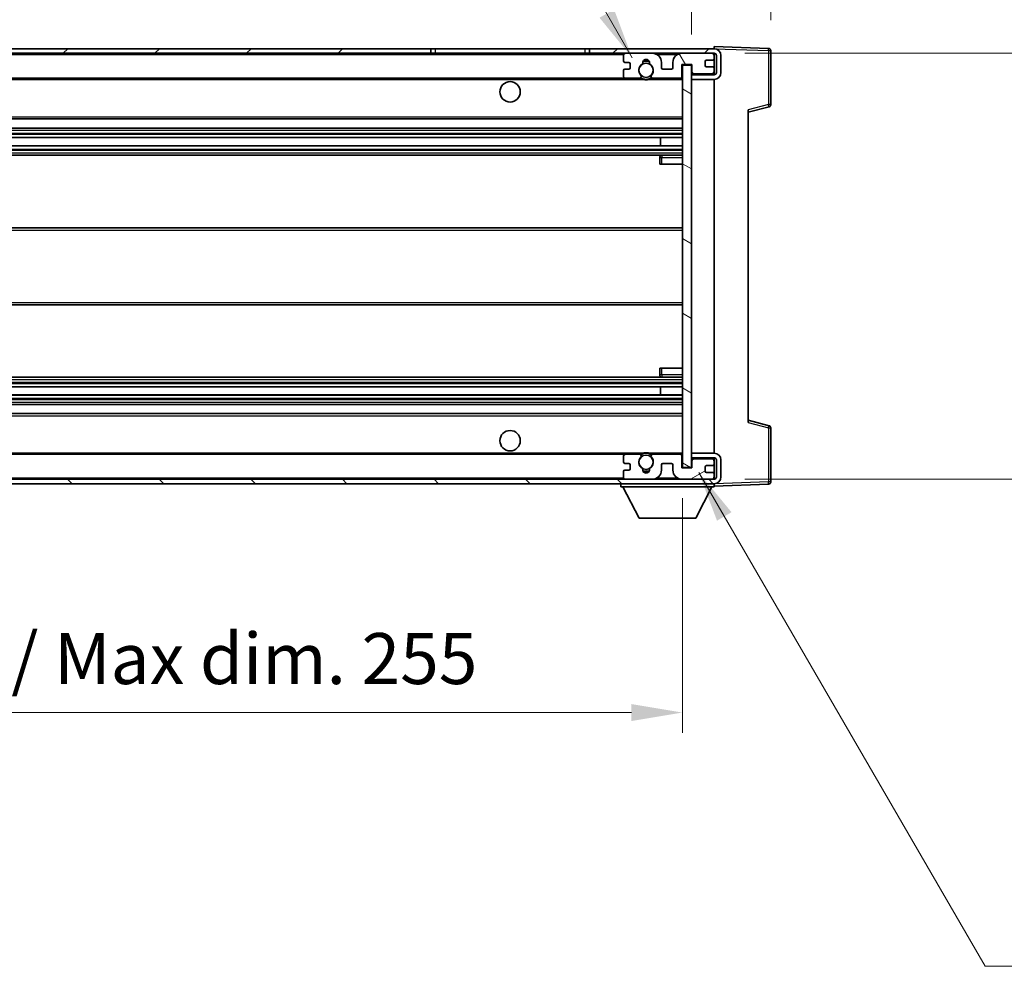
# Model space of a CAD drawing. Units: millimetres. Extents: x 0 to 9454, y 0 to 1686.
# Drawn here: x 3469 to 3686, y 870 to 1079 of the extents above; entities that cross this region are included whole.
import ezdxf

# ---------------------------------------------------------------- set-up
doc = ezdxf.new("R2010")
doc.units = ezdxf.units.MM
doc.header["$LTSCALE"] = 6
doc.layers.get('Defpoints').update_dxf_attribs({"lineweight": 25})
for name, color, linetype, lineweight in [('Dimension (ISO)', 7, 'Continuous', 18), ('Hatch (ISO)', 1, 'Continuous', 18), ('Symbol (ISO)', 7, 'Continuous', 18), ('Visible (ISO)', 7, 'Continuous', 35), ('Visible Narrow (ISO)', 7, 'Continuous', 25)]:
    doc.layers.add(name, color=color, linetype=linetype, lineweight=lineweight)
doc.styles.add('Note Text (TK)', font='txt')
doc.dimstyles.new('Default - Method 1b (TK)', dxfattribs={"dimscale": 6, "dimtxt": 2.5, "dimasz": 2.5, "dimexe": 1, "dimexo": 1.5, "dimgap": 1, "dimtad": 1, "dimtoh": 1, "dimrnd": 1e-08, "dimdsep": 46, "dimtxsty": 'Note Text (TK)', "dimcen": 0.09, "dimdle": 5, "dimclrd": 100, "dimclre": 100, "dimclrt": 7, "dimadec": 1, "dimazin": 1, "dimtfac": 1, "dimtmove": 0, "dimatfit": 3, "dimfxl": 0, "dimtolj": 1, "dimlwd": -1, "dimlwe": -1, "dimarcsym": 0})
doc.dimstyles.new('Default - Method 1b (TK)$7', dxfattribs={"dimscale": 6, "dimtxt": 2.5, "dimasz": 2.5, "dimexe": 1, "dimexo": 1.5, "dimgap": 1, "dimtad": 1, "dimtoh": 1, "dimrnd": 1e-08, "dimdsep": 46, "dimtxsty": 'Note Text (TK)', "dimcen": 0.09, "dimdle": 5, "dimclrd": 100, "dimclre": 100, "dimclrt": 7, "dimadec": 1, "dimazin": 1, "dimtfac": 1, "dimtmove": 0, "dimatfit": 3, "dimfxl": 0, "dimtolj": 1, "dimlwd": -1, "dimlwe": -1, "dimarcsym": 0})

# ---------------------------------------------------------------- blocks, each defined once
blk = doc.blocks.new('*D64')
at = {"layer": 'Defpoints', "color": 0, "transparency": 16777216}
for p in [(3360.46, 979.82), (3615.46, 979.92), (3615.46, 925.82)]:
    blk.add_point(p, dxfattribs=at)
at = {"layer": 'Dimension (ISO)', "color": 100, "transparency": 16777216}
for p, q in [((3615.46, 973.17), (3615.46, 921.32)), ((3360.46, 973.07), (3360.46, 921.32)), ((3371.71, 925.82), (3604.21, 925.82))]:
    blk.add_line(p, q, dxfattribs=at)
for points in [[(3371.71, 927.7), (3371.71, 923.95), (3360.46, 925.82)], [(3604.21, 927.7), (3604.21, 923.95), (3615.46, 925.82)]]:
    blk.add_solid(points, dxfattribs=at)
at = {"layer": 'Dimension (ISO)', "color": 7, "transparency": 16777216, "insert": (3402.57, 937.74), "char_height": 11.25, "attachment_point": 4, "style": 'Note Text (TK)'}
blk.add_mtext('\\A1;\\fＭＳ Ｐゴシック|b0|i0;\\H11.2500;有効寸法 / Max dim. 255', dxfattribs=at)
blk = doc.blocks.new('*D65')
at = {"layer": 'Defpoints', "color": 0, "transparency": 16777216}
for p in [(3622.46, 1071.32), (3622.46, 977.32), (3707.96, 977.32)]:
    blk.add_point(p, dxfattribs=at)
at = {"layer": 'Dimension (ISO)', "color": 100, "transparency": 16777216}
for p, q in [((3629.21, 1071.32), (3712.46, 1071.32)), ((3707.96, 1060.07), (3707.96, 988.57)), ((3629.21, 977.32), (3712.46, 977.32))]:
    blk.add_line(p, q, dxfattribs=at)
for points in [[(3706.09, 1060.07), (3709.84, 1060.07), (3707.96, 1071.32)], [(3706.09, 988.57), (3709.84, 988.57), (3707.96, 977.32)]]:
    blk.add_solid(points, dxfattribs=at)
at = {"layer": 'Dimension (ISO)', "color": 7, "transparency": 16777216, "insert": (3696.05, 942.85), "char_height": 11.25, "attachment_point": 4, "rotation": 90, "style": 'Note Text (TK)'}
blk.add_mtext('\\A1;\\fＭＳ Ｐゴシック|b0|i0;\\H11.2500;有効寸法 / Max dim. 94', dxfattribs=at)
blk = doc.blocks.new('*D66')
at = {"layer": 'Defpoints', "color": 0, "transparency": 16777216}
for p in [(3634.96, 1094.4), (3634.96, 1071.9), (3617.46, 1068.72)]:
    blk.add_point(p, dxfattribs=at)
at = {"layer": 'Dimension (ISO)', "color": 100, "transparency": 16777216}
for p, q in [((3617.46, 1075.47), (3617.46, 1098.9)), ((3634.96, 1078.65), (3634.96, 1098.9)), ((3606.21, 1094.4), (3594.96, 1094.4)), ((3617.46, 1094.4), (3634.96, 1094.4)), ((3646.21, 1094.4), (3657.46, 1094.4))]:
    blk.add_line(p, q, dxfattribs=at)
for points in [[(3606.21, 1096.28), (3606.21, 1092.53), (3617.46, 1094.4)], [(3646.21, 1096.28), (3646.21, 1092.53), (3634.96, 1094.4)]]:
    blk.add_solid(points, dxfattribs=at)
at = {"layer": 'Dimension (ISO)', "color": 7, "transparency": 16777216, "insert": (3613.56, 1104.53), "char_height": 11.25, "attachment_point": 4, "style": 'Note Text (TK)'}
blk.add_mtext('\\A1;17.5', dxfattribs=at)

msp = doc.modelspace()

# ---------------------------------------------------------------- hatches: boundary and pattern name
at = {"layer": 'Hatch (ISO)'}
h = msp.add_hatch(dxfattribs=at)
h.set_pattern_fill('ANSI31', color=256, scale=114.3, style=0)
h.set_pattern_definition([(45, (2290.75, -36), (-10.10279, 10.10279), [])])
h.paths.add_polyline_path([(3559.9741, 1071.3215), (3559.9741, 1072.3215), (3372.9628, 1072.3215), (3372.9628, 1071.3341), (3372.9628, 1071.3215), (3373.0878, 1071.3215), (3384.6628, 1071.3215)])
edge = h.paths.add_edge_path()
edge.add_line((3622.4628, 1066.5715), (3617.4628, 1066.5715))
edge.add_line((3617.4628, 1066.5715), (3617.4628, 1065.5715))
edge.add_line((3617.4628, 1065.5715), (3622.4628, 1065.5715))
edge.add_ellipse((3622.4628, 1067.0715), major_axis=(0, -1.5), ratio=1, start_angle=0, end_angle=90)
edge.add_line((3623.9628, 1067.0715), (3623.9628, 1070.8215))
edge.add_ellipse((3622.4628, 1070.8215), major_axis=(1.5, 0), ratio=1, start_angle=0, end_angle=90)
edge.add_line((3622.4628, 1072.3215), (3594.9515, 1072.3215))
edge.add_line((3594.9515, 1072.3215), (3594.9515, 1071.3215))
edge.add_line((3594.9515, 1071.3215), (3602.9628, 1071.3215))
edge.add_line((3602.9628, 1071.3215), (3608.8628, 1071.3215))
edge.add_line((3608.8628, 1071.3215), (3615.3628, 1071.3215))
edge.add_line((3615.3628, 1071.3215), (3621.9628, 1071.3215))
edge.add_line((3621.9628, 1071.3215), (3622.4628, 1071.3215))
edge.add_ellipse((3622.4628, 1070.8215), major_axis=(0, 0.5), ratio=1, start_angle=270, end_angle=360, ccw=False)
edge.add_line((3622.9628, 1070.8215), (3622.9628, 1067.0715))
edge.add_ellipse((3622.4628, 1067.0715), major_axis=(0.5, 0), ratio=1, start_angle=270, end_angle=360, ccw=False)
h = msp.add_hatch(dxfattribs=at)
h.set_pattern_fill('ANSI31', color=256, scale=114.3, angle=75.000175, style=0)
h.set_pattern_definition([(120.0002, (2290.75, -36), (-12.37332, -7.14379), [])])
edge = h.paths.add_edge_path()
edge.add_ellipse((3602.9628, 1070.8215), major_axis=(0, 0.5), ratio=1, start_angle=0, end_angle=90)
edge.add_line((3602.4628, 1070.8215), (3602.4628, 1069.6215))
edge.add_ellipse((3602.7628, 1069.6215), major_axis=(-0.3, 0), ratio=1, start_angle=0, end_angle=90)
edge.add_line((3602.7628, 1069.3215), (3603.6628, 1069.3215))
edge.add_ellipse((3603.6628, 1069.0215), major_axis=(0, 0.3), ratio=1, start_angle=270, end_angle=360, ccw=False)
edge.add_line((3603.9628, 1069.0215), (3603.9628, 1068.1215))
edge.add_ellipse((3603.6628, 1068.1215), major_axis=(0.3, 0), ratio=1, start_angle=270, end_angle=360, ccw=False)
edge.add_line((3603.6628, 1067.8215), (3602.7628, 1067.8215))
edge.add_ellipse((3602.7628, 1067.5215), major_axis=(0, 0.3), ratio=1, start_angle=0, end_angle=90)
edge.add_line((3602.4628, 1067.5215), (3602.4628, 1066.3215))
edge.add_ellipse((3602.9628, 1066.3215), major_axis=(-0.5, 0), ratio=1, start_angle=0, end_angle=90)
edge.add_line((3602.9628, 1065.8215), (3605.9871, 1065.8215))
edge.add_ellipse((3605.9871, 1066.2215), major_axis=(0, -0.4), ratio=1, start_angle=0, end_angle=132.45415)
edge.add_ellipse((3607.4628, 1067.5715), major_axis=(-1.1805, -1.08), ratio=1, start_angle=261.020412, end_angle=360, ccw=False)
edge.add_ellipse((3606.4148, 1069.1563), major_axis=(0.1655, -0.2502), ratio=1, start_angle=0, end_angle=60.082872)
edge.add_ellipse((3607.4628, 1069.2215), major_axis=(-0.7486, -0.0465), ratio=1, start_angle=172.885131, end_angle=360, ccw=False)
edge.add_ellipse((3608.5108, 1069.1563), major_axis=(-0.2994, 0.0186), ratio=1, start_angle=0, end_angle=60.082872)
edge.add_ellipse((3607.4628, 1067.5715), major_axis=(0.8825, 1.3346), ratio=1, start_angle=261.020412, end_angle=360, ccw=False)
edge.add_ellipse((3608.9384, 1066.2215), major_axis=(-0.2951, 0.27), ratio=1, start_angle=0, end_angle=132.45415)
edge.add_line((3608.9384, 1065.8215), (3614.9628, 1065.8215))
edge.add_ellipse((3614.9628, 1066.2215), major_axis=(0, -0.4), ratio=1, start_angle=0, end_angle=90)
edge.add_line((3615.3628, 1066.2215), (3615.3628, 1068.8215))
edge.add_line((3615.3628, 1068.8215), (3617.5628, 1068.8215))
edge.add_line((3617.5628, 1068.8215), (3617.5628, 1067.2215))
edge.add_ellipse((3617.9628, 1067.2215), major_axis=(-0.4, 0), ratio=1, start_angle=0, end_angle=90)
edge.add_line((3617.9628, 1066.8215), (3621.9628, 1066.8215))
edge.add_ellipse((3621.9628, 1067.3215), major_axis=(0, -0.5), ratio=1, start_angle=0, end_angle=90)
edge.add_line((3622.4628, 1067.3215), (3622.4628, 1068.0215))
edge.add_ellipse((3622.1628, 1068.0215), major_axis=(0.3, 0), ratio=1, start_angle=0, end_angle=90)
edge.add_line((3622.1628, 1068.3215), (3620.7628, 1068.3215))
edge.add_ellipse((3620.7628, 1068.6215), major_axis=(0, -0.3), ratio=1, start_angle=270, end_angle=360, ccw=False)
edge.add_line((3620.4628, 1068.6215), (3620.4628, 1069.5215))
edge.add_ellipse((3620.7628, 1069.5215), major_axis=(-0.3, 0), ratio=1, start_angle=270, end_angle=360, ccw=False)
edge.add_line((3620.7628, 1069.8215), (3622.1628, 1069.8215))
edge.add_ellipse((3622.1628, 1070.1215), major_axis=(0, -0.3), ratio=1, start_angle=0, end_angle=90)
edge.add_line((3622.4628, 1070.1215), (3622.4628, 1070.8215))
edge.add_ellipse((3621.9628, 1070.8215), major_axis=(0.5, 0), ratio=1, start_angle=0, end_angle=90)
edge.add_line((3621.9628, 1071.3215), (3615.3628, 1071.3215))
edge.add_ellipse((3615.3628, 1069.3215), major_axis=(0, 2), ratio=1, start_angle=0, end_angle=90)
edge.add_line((3613.3628, 1069.3215), (3613.3628, 1068.1215))
edge.add_ellipse((3613.0628, 1068.1215), major_axis=(0.3, 0), ratio=1, start_angle=270, end_angle=360, ccw=False)
edge.add_line((3613.0628, 1067.8215), (3611.1628, 1067.8215))
edge.add_ellipse((3611.1628, 1068.1215), major_axis=(0, -0.3), ratio=1, start_angle=270, end_angle=360, ccw=False)
edge.add_line((3610.8628, 1068.1215), (3610.8628, 1069.3215))
edge.add_ellipse((3608.8628, 1069.3215), major_axis=(2, 0), ratio=1, start_angle=0, end_angle=90)
edge.add_line((3608.8628, 1071.3215), (3602.9628, 1071.3215))
h = msp.add_hatch(dxfattribs=at)
h.set_pattern_fill('ANSI31', color=256, scale=114.3, angle=105.000246, style=0)
h.set_pattern_definition([(150.0002, (2290.75, -36), (-7.1437, -12.37337), [])])
h.paths.add_polyline_path([(3617.4628, 1068.7215), (3615.4628, 1068.7215), (3615.4628, 979.9215), (3617.4628, 979.9215), (3617.4628, 982.0715), (3617.4628, 983.0715), (3617.4628, 1065.5715), (3617.4628, 1066.5715)])
h = msp.add_hatch(dxfattribs=at)
h.set_pattern_fill('ANSI31', color=256, scale=114.3, angle=90.00021, style=0)
h.set_pattern_definition([(135.0002, (2290.75, -36), (-10.10275, -10.10283), [])])
edge = h.paths.add_edge_path()
edge.add_line((3617.4628, 982.0715), (3622.4628, 982.0715))
edge.add_ellipse((3622.4628, 981.5715), major_axis=(0, 0.5), ratio=1, start_angle=270, end_angle=360, ccw=False)
edge.add_line((3622.9628, 981.5715), (3622.9628, 977.8215))
edge.add_ellipse((3622.4628, 977.8215), major_axis=(0.5, 0), ratio=1, start_angle=270, end_angle=360, ccw=False)
edge.add_line((3622.4628, 977.3215), (3621.9628, 977.3215))
edge.add_line((3621.9628, 977.3215), (3615.3628, 977.3215))
edge.add_line((3615.3628, 977.3215), (3608.8628, 977.3215))
edge.add_line((3608.8628, 977.3215), (3602.9628, 977.3215))
edge.add_line((3602.9628, 977.3215), (3384.6628, 977.3215))
edge.add_line((3384.6628, 977.3215), (3373.0878, 977.3215))
edge.add_line((3373.0878, 977.3215), (3372.9628, 977.3215))
edge.add_line((3372.9628, 977.3215), (3372.9628, 977.3088))
edge.add_line((3372.9628, 977.3088), (3372.9628, 976.3215))
edge.add_line((3372.9628, 976.3215), (3622.4628, 976.3215))
edge.add_ellipse((3622.4628, 977.8215), major_axis=(0, -1.5), ratio=1, start_angle=0, end_angle=90)
edge.add_line((3623.9628, 977.8215), (3623.9628, 981.5715))
edge.add_ellipse((3622.4628, 981.5715), major_axis=(1.5, 0), ratio=1, start_angle=0, end_angle=90)
edge.add_line((3622.4628, 983.0715), (3617.4628, 983.0715))
edge.add_line((3617.4628, 983.0715), (3617.4628, 982.0715))
h = msp.add_hatch(dxfattribs=at)
h.set_pattern_fill('ANSI31', color=256, scale=114.3, angle=-14.999978, style=0)
h.set_pattern_definition([(30, (2290.75, -36), (-7.14375, 12.37334), [])])
edge = h.paths.add_edge_path()
edge.add_ellipse((3602.9628, 977.8215), major_axis=(-0.5, 0), ratio=1, start_angle=0, end_angle=90)
edge.add_line((3602.9628, 977.3215), (3608.8628, 977.3215))
edge.add_ellipse((3608.8628, 979.3215), major_axis=(0, -2), ratio=1, start_angle=0, end_angle=90)
edge.add_line((3610.8628, 979.3215), (3610.8628, 980.5215))
edge.add_ellipse((3611.1628, 980.5215), major_axis=(-0.3, 0), ratio=1, start_angle=270, end_angle=360, ccw=False)
edge.add_line((3611.1628, 980.8215), (3613.0628, 980.8215))
edge.add_ellipse((3613.0628, 980.5215), major_axis=(0, 0.3), ratio=1, start_angle=270, end_angle=360, ccw=False)
edge.add_line((3613.3628, 980.5215), (3613.3628, 979.3215))
edge.add_ellipse((3615.3628, 979.3215), major_axis=(-2, 0), ratio=1, start_angle=0, end_angle=90)
edge.add_line((3615.3628, 977.3215), (3621.9628, 977.3215))
edge.add_ellipse((3621.9628, 977.8215), major_axis=(0, -0.5), ratio=1, start_angle=0, end_angle=90)
edge.add_line((3622.4628, 977.8215), (3622.4628, 978.5215))
edge.add_ellipse((3622.1628, 978.5215), major_axis=(0.3, 0), ratio=1, start_angle=0, end_angle=90)
edge.add_line((3622.1628, 978.8215), (3620.7628, 978.8215))
edge.add_ellipse((3620.7628, 979.1215), major_axis=(0, -0.3), ratio=1, start_angle=270, end_angle=360, ccw=False)
edge.add_line((3620.4628, 979.1215), (3620.4628, 980.0215))
edge.add_ellipse((3620.7628, 980.0215), major_axis=(-0.3, 0), ratio=1, start_angle=270, end_angle=360, ccw=False)
edge.add_line((3620.7628, 980.3215), (3622.1628, 980.3215))
edge.add_ellipse((3622.1628, 980.6215), major_axis=(0, -0.3), ratio=1, start_angle=0, end_angle=90)
edge.add_line((3622.4628, 980.6215), (3622.4628, 981.3215))
edge.add_ellipse((3621.9628, 981.3215), major_axis=(0.5, 0), ratio=1, start_angle=0, end_angle=90)
edge.add_line((3621.9628, 981.8215), (3617.9628, 981.8215))
edge.add_ellipse((3617.9628, 981.4215), major_axis=(0, 0.4), ratio=1, start_angle=0, end_angle=90)
edge.add_line((3617.5628, 981.4215), (3617.5628, 979.8215))
edge.add_line((3617.5628, 979.8215), (3615.3628, 979.8215))
edge.add_line((3615.3628, 979.8215), (3615.3628, 982.4215))
edge.add_ellipse((3614.9628, 982.4215), major_axis=(0.4, 0), ratio=1, start_angle=0, end_angle=90)
edge.add_line((3614.9628, 982.8215), (3608.9384, 982.8215))
edge.add_ellipse((3608.9384, 982.4215), major_axis=(0, 0.4), ratio=1, start_angle=0, end_angle=132.45415)
edge.add_ellipse((3607.4628, 981.0715), major_axis=(1.1805, 1.08), ratio=1, start_angle=261.020412, end_angle=360, ccw=False)
edge.add_ellipse((3608.5108, 979.4866), major_axis=(-0.1655, 0.2502), ratio=1, start_angle=0, end_angle=60.082872)
edge.add_ellipse((3607.4628, 979.4215), major_axis=(0.7486, 0.0465), ratio=1, start_angle=172.885131, end_angle=360, ccw=False)
edge.add_ellipse((3606.4148, 979.4866), major_axis=(0.2994, -0.0186), ratio=1, start_angle=0, end_angle=60.082872)
edge.add_ellipse((3607.4628, 981.0715), major_axis=(-0.8825, -1.3346), ratio=1, start_angle=261.020412, end_angle=360, ccw=False)
edge.add_ellipse((3605.9871, 982.4215), major_axis=(0.2951, -0.27), ratio=1, start_angle=0, end_angle=132.45415)
edge.add_line((3605.9871, 982.8215), (3602.9628, 982.8215))
edge.add_ellipse((3602.9628, 982.3215), major_axis=(0, 0.5), ratio=1, start_angle=0, end_angle=90)
edge.add_line((3602.4628, 982.3215), (3602.4628, 981.1215))
edge.add_ellipse((3602.7628, 981.1215), major_axis=(-0.3, 0), ratio=1, start_angle=0, end_angle=90)
edge.add_line((3602.7628, 980.8215), (3603.6628, 980.8215))
edge.add_ellipse((3603.6628, 980.5215), major_axis=(0, 0.3), ratio=1, start_angle=270, end_angle=360, ccw=False)
edge.add_line((3603.9628, 980.5215), (3603.9628, 979.6215))
edge.add_ellipse((3603.6628, 979.6215), major_axis=(0.3, 0), ratio=1, start_angle=270, end_angle=360, ccw=False)
edge.add_line((3603.6628, 979.3215), (3602.7628, 979.3215))
edge.add_ellipse((3602.7628, 979.0215), major_axis=(0, 0.3), ratio=1, start_angle=0, end_angle=90)
edge.add_line((3602.4628, 979.0215), (3602.4628, 977.8215))

# ---------------------------------------------------------------- linework, layer by layer
at = {"layer": 'Visible (ISO)'}
for p, q in [((3559.9741, 1072.3215), (3372.9628, 1072.3215)), ((3372.9628, 1071.3215), (3559.9741, 1071.3215)), ((3559.9741, 1071.3215), (3559.9741, 1072.3215)), ((3559.9741, 1072.3215), (3560.9628, 1072.3215)), ((3560.9628, 1071.3215), (3559.9741, 1071.3215)), ((3560.9628, 1072.3215), (3593.9628, 1072.3215)), ((3593.9628, 1071.3215), (3560.9628, 1071.3215)), ((3593.9628, 1072.3215), (3594.9515, 1072.3215)), ((3594.9515, 1071.3215), (3593.9628, 1071.3215)), ((3622.4628, 1072.3215), (3594.9515, 1072.3215)), ((3594.9515, 1072.3215), (3594.9515, 1071.3215)), ((3594.9515, 1071.3215), (3622.4628, 1071.3215)), ((3608.8628, 1071.3215), (3602.9628, 1071.3215)), ((3621.9628, 1071.3215), (3615.3628, 1071.3215)), ((3622.4628, 1072.3218), (3622.4628, 1072.8215)), ((3634.4802, 1072.4018), (3622.4628, 1072.8215)), ((3622.4628, 1072.3215), (3622.4628, 1072.3218)), ((3622.4628, 1070.8215), (3622.4628, 1071.3215)), ((3634.9628, 1059.9905), (3634.9628, 1071.9021)), ((3602.4628, 1070.8215), (3602.4628, 1069.6215)), ((3602.7628, 1069.3215), (3603.6628, 1069.3215)), ((3603.9628, 1069.0215), (3603.9628, 1068.1215)), ((3610.8628, 1068.1215), (3610.8628, 1069.3215)), ((3613.3628, 1069.3215), (3613.3628, 1068.1215)), ((3615.3628, 1066.2215), (3615.3628, 1068.8215)), ((3615.3628, 1068.8215), (3617.5628, 1068.8215)), ((3617.4628, 1068.7215), (3615.4628, 1068.7215)), ((3615.4628, 1068.7215), (3615.4628, 979.9215)), ((3617.4628, 979.9215), (3617.4628, 1068.7215)), ((3617.5628, 1068.8215), (3617.5628, 1067.2215)), ((3620.4628, 1068.6215), (3620.4628, 1069.5215)), ((3620.7628, 1069.8215), (3622.1628, 1069.8215)), ((3622.4628, 1070.1215), (3622.4628, 1070.8215)), ((3622.4628, 1068.0215), (3622.4628, 1070.1215)), ((3622.9628, 1070.8215), (3622.9628, 1067.0715)), ((3623.9628, 1067.0715), (3623.9628, 1070.8215)), ((3602.4628, 1067.5215), (3602.4628, 1066.3215)), ((3603.6628, 1067.8215), (3602.7628, 1067.8215)), ((3613.0628, 1067.8215), (3611.1628, 1067.8215)), ((3622.4628, 1066.5715), (3617.4628, 1066.5715)), ((3617.4628, 1066.5715), (3617.4628, 1065.5715)), ((3617.9628, 1066.8215), (3621.9628, 1066.8215)), ((3622.1628, 1068.3215), (3620.7628, 1068.3215)), ((3622.4628, 1067.3215), (3622.4628, 1068.0215)), ((3622.4628, 1066.5715), (3622.4628, 1067.3215)), ((3384.9628, 1065.8215), (3602.9628, 1065.8215)), ((3602.9628, 1065.8215), (3605.9871, 1065.8215)), ((3605.9871, 1065.8215), (3606.302, 1065.8215)), ((3608.6236, 1065.8215), (3608.9384, 1065.8215)), ((3608.9384, 1065.8215), (3614.9628, 1065.8215)), ((3614.9628, 1065.8215), (3615.4628, 1065.8215)), ((3617.4628, 1065.5715), (3622.4628, 1065.5715)), ((3622.4628, 983.0715), (3622.4628, 1065.5715)), ((3629.9628, 1058.3215), (3634.5869, 1059.5062)), ((3629.9628, 1058.8331), (3629.9628, 989.8098)), ((3384.9628, 1056.8215), (3615.4628, 1056.8215)), ((3384.9628, 1054.8215), (3615.4628, 1054.8215)), ((3384.9628, 1052.7194), (3615.4628, 1052.7194)), ((3610.6502, 1050.9236), (3610.6502, 1052.7194)), ((3610.6628, 1050.9236), (3610.6628, 1052.7194)), ((3384.9628, 1050.9236), (3615.4628, 1050.9236)), ((3384.9628, 1048.8215), (3615.4628, 1048.8215)), ((3610.4628, 1048.3215), (3610.4628, 1046.8215)), ((3615.4628, 1048.8215), (3610.9628, 1048.8215)), ((3610.9628, 1046.8215), (3610.4628, 1046.8215)), ((3610.9628, 1046.8215), (3615.4628, 1046.8215)), ((3384.9628, 1032.8215), (3615.4628, 1032.8215)), ((3384.9628, 1015.8215), (3615.4628, 1015.8215)), ((3610.4628, 1001.8215), (3610.9628, 1001.8215)), ((3610.4628, 1001.8215), (3610.4628, 1000.3215)), ((3610.9628, 1001.8215), (3615.4628, 1001.8215)), ((3384.9628, 999.8215), (3615.4628, 999.8215)), ((3610.9628, 999.8215), (3615.4628, 999.8215)), ((3384.9628, 997.7194), (3615.4628, 997.7194)), ((3610.6502, 995.9236), (3610.6502, 997.7194)), ((3610.6628, 995.9236), (3610.6628, 997.7194)), ((3384.9628, 995.9236), (3615.4628, 995.9236)), ((3384.9628, 993.8215), (3615.4628, 993.8215)), ((3384.9628, 991.8215), (3615.4628, 991.8215)), ((3634.5869, 989.1368), (3629.9628, 990.3215)), ((3634.9628, 976.7408), (3634.9628, 988.6524)), ((3384.9628, 982.8215), (3602.9628, 982.8215)), ((3602.4628, 982.3215), (3602.4628, 981.1215)), ((3605.9871, 982.8215), (3602.9628, 982.8215)), ((3605.9871, 982.8215), (3606.302, 982.8215)), ((3608.6236, 982.8215), (3608.9384, 982.8215)), ((3614.9628, 982.8215), (3608.9384, 982.8215)), ((3614.9628, 982.8215), (3615.4628, 982.8215)), ((3615.3628, 979.8215), (3615.3628, 982.4215)), ((3622.4628, 983.0715), (3617.4628, 983.0715)), ((3617.4628, 983.0715), (3617.4628, 982.0715)), ((3617.4628, 982.0715), (3622.4628, 982.0715)), ((3621.9628, 981.8215), (3617.9628, 981.8215)), ((3622.4628, 981.3215), (3622.4628, 982.0715)), ((3602.7628, 980.8215), (3603.6628, 980.8215)), ((3603.9628, 980.5215), (3603.9628, 979.6215)), ((3610.8628, 979.3215), (3610.8628, 980.5215)), ((3611.1628, 980.8215), (3613.0628, 980.8215)), ((3613.3628, 980.5215), (3613.3628, 979.3215)), ((3617.5628, 979.8215), (3615.3628, 979.8215)), ((3615.4628, 979.9215), (3617.4628, 979.9215)), ((3617.5628, 981.4215), (3617.5628, 979.8215)), ((3620.4628, 979.1215), (3620.4628, 980.0215)), ((3620.7628, 980.3215), (3622.1628, 980.3215)), ((3622.4628, 980.6215), (3622.4628, 981.3215)), ((3622.4628, 978.5215), (3622.4628, 980.6215)), ((3622.9628, 981.5715), (3622.9628, 977.8215)), ((3623.9628, 977.8215), (3623.9628, 981.5715)), ((3602.4628, 979.0215), (3602.4628, 977.8215)), ((3603.6628, 979.3215), (3602.7628, 979.3215)), ((3622.1628, 978.8215), (3620.7628, 978.8215)), ((3622.4628, 977.8215), (3622.4628, 978.5215)), ((3622.4628, 977.3215), (3622.4628, 977.8215)), ((3622.4628, 977.3215), (3372.9628, 977.3215)), ((3372.9628, 976.3215), (3622.4628, 976.3215)), ((3601.8628, 976.3215), (3601.8628, 975.6215)), ((3601.8628, 975.6215), (3622.4628, 975.6215)), ((3605.9128, 968.7215), (3602.3628, 975.6215)), ((3602.9628, 977.3215), (3608.8628, 977.3215)), ((3615.3628, 977.3215), (3621.9628, 977.3215)), ((3618.4128, 968.7215), (3621.9628, 975.6215)), ((3622.4628, 976.3215), (3622.4628, 975.6215)), ((3622.4628, 975.8215), (3634.4802, 976.2411)), ((3605.9128, 968.7215), (3618.4128, 968.7215))]:
    msp.add_line(p, q, dxfattribs=at)
for centre, radius in [((3607.4628, 1067.5715), 1.5706), ((3577.4628, 1062.8215), 2.25), ((3577.4628, 985.8215), 2.25), ((3607.4628, 981.0715), 1.5706)]:
    msp.add_circle(centre, radius, dxfattribs=at)
for centre, radius, start, end in [((3602.9628, 1070.8215), 0.5, 90, 180), ((3608.8628, 1069.3215), 2, 0, 90), ((3615.3628, 1069.3215), 2, 90, 180), ((3621.9628, 1070.8215), 0.5, 0, 90), ((3622.4628, 1070.8215), 1.5, 0, 90), ((3622.4628, 1070.8215), 0.5, 0, 90), ((3634.4628, 1071.9021), 0.5, 0, 88), ((3602.7628, 1069.6215), 0.3, 180, 270), ((3603.6628, 1069.0215), 0.3, 0, 90), ((3607.4628, 1067.5715), 1.6, 123.474563, 222.45415), ((3606.4148, 1069.1563), 0.3, 303.474563, 3.557435), ((3607.4628, 1069.2215), 0.75, 356.442565, 183.557435), ((3607.4628, 1067.5715), 2, 68.96053, 111.03947), ((3607.4628, 1067.5715), 2.1, 71.451, 108.549), ((3608.5108, 1069.1563), 0.3, 176.442565, 236.525437), ((3607.4628, 1067.5715), 1.6, 317.54585, 56.525437), ((3620.7628, 1069.5215), 0.3, 90, 180), ((3622.1628, 1070.1215), 0.3, 270, 0), ((3602.7628, 1067.5215), 0.3, 90, 180), ((3603.6628, 1068.1215), 0.3, 270, 0), ((3605.9871, 1066.2215), 0.4, 270, 42.45415), ((3608.9384, 1066.2215), 0.4, 137.54585, 270), ((3611.1628, 1068.1215), 0.3, 180, 270), ((3613.0628, 1068.1215), 0.3, 270, 0), ((3617.9628, 1067.2215), 0.4, 180, 270), ((3620.7628, 1068.6215), 0.3, 180, 270), ((3621.9628, 1067.3215), 0.5, 270, 0), ((3622.1628, 1068.0215), 0.3, 0, 90), ((3622.4628, 1067.0715), 1.5, 270, 0), ((3622.4628, 1067.0715), 0.5, 270, 0), ((3602.9628, 1066.3215), 0.5, 180, 270), ((3607.4628, 1067.5715), 2.1, 233.298213, 236.44269), ((3607.4628, 1067.5715), 2, 233.932491, 306.067509), ((3607.4628, 1067.5715), 2.1, 257.472095, 282.527905), ((3607.4628, 1067.5715), 2.1, 303.55731, 306.701787), ((3614.9628, 1066.2215), 0.4, 270, 0), ((3634.4628, 1059.9905), 0.5, 284.37, 0), ((3610.9628, 1048.3215), 0.5, 90, 180), ((3610.9628, 1000.3215), 0.5, 180, 270), ((3634.4628, 988.6524), 0.5, 0, 75.63), ((3602.9628, 982.3215), 0.5, 90, 180), ((3607.4628, 981.0715), 1.6, 137.54585, 236.525437), ((3605.9871, 982.4215), 0.4, 317.54585, 90), ((3607.4628, 981.0715), 2.1, 123.55731, 126.701787), ((3607.4628, 981.0715), 2, 53.932491, 126.067509), ((3607.4628, 981.0715), 2.1, 77.472095, 102.527905), ((3607.4628, 981.0715), 1.6, 303.474563, 42.45415), ((3608.9384, 982.4215), 0.4, 90, 222.45415), ((3607.4628, 981.0715), 2.1, 53.298213, 56.44269), ((3614.9628, 982.4215), 0.4, 0, 90), ((3617.9628, 981.4215), 0.4, 90, 180), ((3621.9628, 981.3215), 0.5, 0, 90), ((3622.4628, 981.5715), 1.5, 0, 90), ((3622.4628, 981.5715), 0.5, 0, 90), ((3602.7628, 981.1215), 0.3, 180, 270), ((3603.6628, 980.5215), 0.3, 0, 90), ((3603.6628, 979.6215), 0.3, 270, 0), ((3606.4148, 979.4866), 0.3, 356.442565, 56.525437), ((3608.5108, 979.4866), 0.3, 123.474563, 183.557435), ((3611.1628, 980.5215), 0.3, 90, 180), ((3613.0628, 980.5215), 0.3, 0, 90), ((3620.7628, 980.0215), 0.3, 90, 180), ((3622.1628, 980.6215), 0.3, 270, 0), ((3602.7628, 979.0215), 0.3, 90, 180), ((3602.9628, 977.8215), 0.5, 180, 270), ((3607.4628, 979.4215), 0.75, 176.442565, 3.557435), ((3607.4628, 981.0715), 2, 248.96053, 291.03947), ((3607.4628, 981.0715), 2.1, 251.451, 288.549), ((3608.8628, 979.3215), 2, 270, 0), ((3615.3628, 979.3215), 2, 180, 270), ((3620.7628, 979.1215), 0.3, 180, 270), ((3621.9628, 977.8215), 0.5, 270, 0), ((3622.1628, 978.5215), 0.3, 0, 90), ((3622.4628, 977.8215), 0.5, 270, 0), ((3622.4628, 977.8215), 1.5, 270, 0), ((3634.4628, 976.7408), 0.5, 272, 0)]:
    msp.add_arc(centre, radius, start, end, dxfattribs=at)
for points, knots in [([(3607.0073, 1065.5215), (3606.8983, 1065.5457), (3606.7927, 1065.5786), (3606.62, 1065.6462), (3606.5307, 1065.6881), (3606.4327, 1065.7412), (3606.3985, 1065.7609), (3606.3539, 1065.7879), (3606.3352, 1065.7998), (3606.3091, 1065.8167), (3606.302, 1065.8215), (3606.302, 1065.8215)], [-0.0853709179, -0.0853709179, -0.0853709179, -0.0853709179, -0.0545116262, -0.0545116262, -0.0293355354, -0.0293355354, -0.0179856969, -0.0179856969, -0.0089928485, -0.0089928485, 0, 0, 0, 0]), ([(3608.6236, 1065.8215), (3608.6236, 1065.8215), (3608.6164, 1065.8167), (3608.5904, 1065.7998), (3608.5716, 1065.7879), (3608.527, 1065.7609), (3608.4929, 1065.7412), (3608.3948, 1065.6881), (3608.3055, 1065.6462), (3608.1328, 1065.5786), (3608.0273, 1065.5457), (3607.9183, 1065.5215)], [-0.2570614387, -0.2570614387, -0.2570614387, -0.2570614387, -0.2480685903, -0.2480685903, -0.2390757418, -0.2390757418, -0.2277259033, -0.2277259033, -0.2025498125, -0.2025498125, -0.1716905209, -0.1716905209, -0.1716905209, -0.1716905209]), ([(3606.302, 982.8215), (3606.302, 982.8215), (3606.3091, 982.8263), (3606.3352, 982.8431), (3606.3539, 982.855), (3606.3985, 982.8821), (3606.4327, 982.9018), (3606.5307, 982.9549), (3606.62, 982.9968), (3606.7927, 983.0643), (3606.8983, 983.0973), (3607.0073, 983.1215)], [-0.2570614387, -0.2570614387, -0.2570614387, -0.2570614387, -0.2480685903, -0.2480685903, -0.2390757418, -0.2390757418, -0.2277259033, -0.2277259033, -0.2025498125, -0.2025498125, -0.1716905209, -0.1716905209, -0.1716905209, -0.1716905209]), ([(3607.9183, 983.1215), (3608.0273, 983.0973), (3608.1328, 983.0643), (3608.3055, 982.9968), (3608.3948, 982.9549), (3608.4929, 982.9018), (3608.527, 982.8821), (3608.5716, 982.855), (3608.5904, 982.8431), (3608.6164, 982.8263), (3608.6236, 982.8215), (3608.6236, 982.8215)], [-0.0853709179, -0.0853709179, -0.0853709179, -0.0853709179, -0.0545116262, -0.0545116262, -0.0293355354, -0.0293355354, -0.0179856969, -0.0179856969, -0.0089928485, -0.0089928485, 0, 0, 0, 0])]:
    msp.add_open_spline(points, degree=3, knots=knots, dxfattribs=at)
at = {"layer": 'Visible Narrow (ISO)'}
for p, q in [((3384.9628, 1071.0215), (3602.5045, 1071.0215)), ((3560.9628, 1072.3215), (3560.9628, 1071.3215)), ((3593.9628, 1072.3215), (3593.9628, 1071.3215)), ((3609.9163, 1071.0215), (3614.3092, 1071.0215)), ((3622.421, 1071.0215), (3622.4628, 1071.0215)), ((3622.4628, 1072.3218), (3622.4724, 1072.3214)), ((3622.5578, 1072.3185), (3634.4802, 1071.9021)), ((3634.4802, 1071.9021), (3634.4802, 1059.9905)), ((3634.4802, 1071.9021), (3634.9628, 1071.9021)), ((3384.9628, 1065.5215), (3607.0073, 1065.5215)), ((3607.9183, 1065.5215), (3615.4628, 1065.5215)), ((3634.4802, 1059.9905), (3629.9628, 1058.8331)), ((3634.9628, 1059.9905), (3634.4802, 1059.9905)), ((3384.9628, 1057.3215), (3615.4628, 1057.3215)), ((3384.9628, 1054.3215), (3615.4628, 1054.3215)), ((3384.9628, 1053.7267), (3615.4628, 1053.7267)), ((3384.9628, 1053.4669), (3615.4628, 1053.4669)), ((3384.9628, 1052.7596), (3615.4628, 1052.7596)), ((3384.9628, 1050.8834), (3615.4628, 1050.8834)), ((3384.9628, 1050.176), (3615.4628, 1050.176)), ((3384.9628, 1049.9162), (3615.4628, 1049.9162)), ((3384.9628, 1049.3215), (3615.4628, 1049.3215)), ((3610.4628, 1048.3215), (3610.9628, 1048.3215)), ((3610.9628, 1048.8215), (3610.9628, 1048.3215)), ((3610.9628, 1046.8215), (3610.9628, 1048.3215)), ((3610.9628, 1048.3215), (3615.4628, 1048.3215)), ((3384.9628, 1032.3215), (3615.4628, 1032.3215)), ((3384.9628, 1016.3215), (3615.4628, 1016.3215)), ((3610.9628, 1000.3215), (3610.9628, 1001.8215)), ((3384.9628, 999.3215), (3615.4628, 999.3215)), ((3610.9628, 1000.3215), (3610.4628, 1000.3215)), ((3610.9628, 1000.3215), (3610.9628, 999.8215)), ((3615.4628, 1000.3215), (3610.9628, 1000.3215)), ((3384.9628, 998.7267), (3615.4628, 998.7267)), ((3384.9628, 998.4669), (3615.4628, 998.4669)), ((3384.9628, 997.7596), (3615.4628, 997.7596)), ((3384.9628, 995.8834), (3615.4628, 995.8834)), ((3384.9628, 995.176), (3615.4628, 995.176)), ((3384.9628, 994.9162), (3615.4628, 994.9162)), ((3384.9628, 994.3215), (3615.4628, 994.3215)), ((3384.9628, 991.3215), (3615.4628, 991.3215)), ((3629.9628, 989.8098), (3634.4802, 988.6524)), ((3634.4802, 988.6524), (3634.9628, 988.6524)), ((3634.4802, 988.6524), (3634.4802, 976.7408)), ((3384.9628, 983.1215), (3607.0073, 983.1215)), ((3607.9183, 983.1215), (3615.4628, 983.1215)), ((3384.9628, 977.6215), (3602.5045, 977.6215)), ((3609.9163, 977.6215), (3614.3092, 977.6215)), ((3622.421, 977.6215), (3622.4628, 977.6215)), ((3622.4724, 976.3215), (3622.4628, 976.3212)), ((3634.4802, 976.7408), (3622.5578, 976.3245)), ((3634.9628, 976.7408), (3634.4802, 976.7408))]:
    msp.add_line(p, q, dxfattribs=at)
for centre, major_axis, ratio, start_param, end_param in [((3634.4628, 1071.9021), (0.0174, 0.4997), 0.03487826, 4.71360696, 6.28318531), ((3634.4628, 1059.9905), (0.1241, -0.4844), 0.03380887, 0, 1.56213477), ((3634.4628, 988.6524), (0.1241, 0.4844), 0.03380887, 4.72105054, 6.28318531), ((3634.4628, 976.7408), (0.0174, -0.4997), 0.03487826, 0, 1.56957835)]:
    msp.add_ellipse(centre, major_axis=major_axis, ratio=ratio, start_param=start_param, end_param=end_param, dxfattribs=at)

# ---------------------------------------------------------------- dimensions: what is measured, and where the dimension line sits
at = {"layer": 'Dimension (ISO)', "color": 100}
dim = msp.add_linear_dim(base=(3634.9628, 1094.4021), p1=(3617.4628, 1068.7215), p2=(3634.9628, 1071.9021), dimstyle='Default - Method 1b (TK)', override={"dimscale": 0, "dimtxt": 11.25, "dimasz": 11.25, "dimexe": 4.5, "dimexo": 6.75, "dimgap": 4.5, "dimtoh": 0, "dimdec": 2, "dimcen": 0.405, "dimtol": 0, "dimlim": 0, "dimtp": 0, "dimtm": 0, "dimtdec": 2, "dimtofl": 1, "dimatfit": 1}, dxfattribs=at)
dim.commit()
dim.dimension.update_dxf_attribs({"geometry": '*D66', "text_midpoint": (3626.2128, 1094.4021), "dimtype": 128})
dim = msp.add_linear_dim(base=(3707.9628, 977.3215), p1=(3622.4628, 1071.3215), p2=(3622.4628, 977.3215), angle=270, text='\\fＭＳ Ｐゴシック|b0|i0;\\H11.2500;有効寸法 / Max dim. <>', dimstyle='Default - Method 1b (TK)', override={"dimscale": 0, "dimtxt": 11.25, "dimasz": 11.25, "dimexe": 4.5, "dimexo": 6.75, "dimgap": 4.5, "dimtoh": 0, "dimdec": 2, "dimcen": 0.405, "dimtol": 0, "dimlim": 0, "dimtp": 0, "dimtm": 0, "dimtdec": 2, "dimtofl": 0, "dimatfit": 1}, dxfattribs=at)
dim.commit()
dim.dimension.update_dxf_attribs({"geometry": '*D65', "text_midpoint": (3707.9628, 1024.3215), "dimtype": 128})
dim = msp.add_linear_dim(base=(3615.4628, 925.8215), p1=(3360.4628, 979.8215), p2=(3615.4628, 979.9215), text='\\fＭＳ Ｐゴシック|b0|i0;\\H11.2500;有効寸法 / Max dim. <>', dimstyle='Default - Method 1b (TK)', override={"dimscale": 0, "dimtxt": 11.25, "dimasz": 11.25, "dimexe": 4.5, "dimexo": 6.75, "dimgap": 4.5, "dimtoh": 0, "dimdec": 2, "dimcen": 0.405, "dimtol": 0, "dimlim": 0, "dimtp": 0, "dimtm": 0, "dimtdec": 2, "dimtofl": 0, "dimatfit": 1}, dxfattribs=at)
dim.commit()
dim.dimension.update_dxf_attribs({"geometry": '*D64', "text_midpoint": (3487.9628, 925.8215), "dimtype": 128})

# ---------------------------------------------------------------- leaders
at = {"layer": 'Symbol (ISO)', "color": 100, "annotation_type": 0, "has_hookline": 1}
for points, hookline_direction, text_width in [([(3604.3956, 1070.342), (3548.0164, 1168.3974), (3536.7664, 1168.3974)], 1, 190.8665), ([(3619.064, 978.8369), (3682.2394, 869.8175), (3693.4894, 869.8175)], 0, 193.1037)]:
    msp.add_leader(points, dimstyle='Default - Method 1b (TK)$7', override={"dimscale": 0, "dimtxt": 11.25, "dimasz": 11.25, "dimgap": 0, "dimtad": 1}, dxfattribs=dict(at, hookline_direction=hookline_direction, text_width=text_width))

doc.saveas('drawing.dxf')
